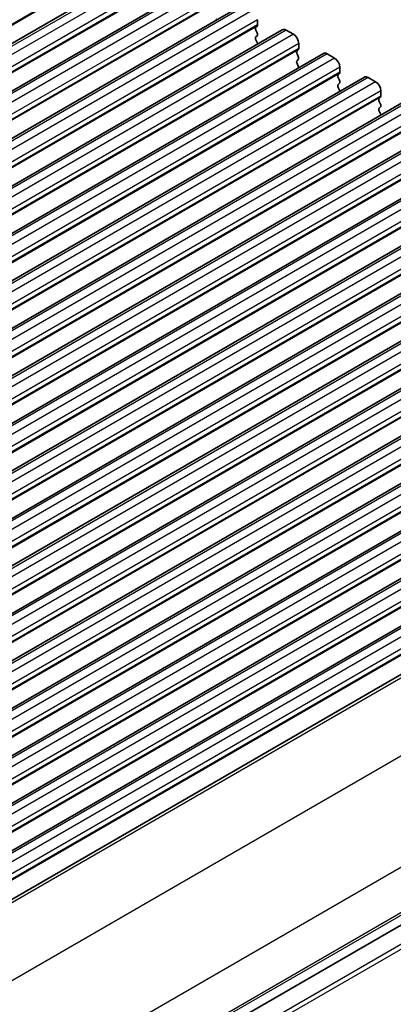
# Model space of a CAD drawing. Units: millimetres. Extents: x 29 to 3979, y 16 to 718.
# Drawn here: x 242 to 267, y 424 to 490 of the extents above; entities that cross this region are included whole.
import ezdxf

# ---------------------------------------------------------------- set-up
doc = ezdxf.new("R2010")
doc.units = ezdxf.units.MM
doc.header["$LTSCALE"] = 2
doc.layers.get('Defpoints').update_dxf_attribs({"lineweight": 25})
for name, color, linetype, lineweight in [('Dimension (ISO)', 7, 'Continuous', 18), ('Visible (ISO)', 7, 'Continuous', 35), ('Visible Narrow (ISO)', 7, 'Continuous', 25)]:
    doc.layers.add(name, color=color, linetype=linetype, lineweight=lineweight)
doc.styles.add('Note Text (TK)', font='MS PGothic.ttf')
doc.dimstyles.new('Default - Method 1b (TK)', dxfattribs={"dimscale": 2, "dimtxt": 2.5, "dimasz": 2.5, "dimexe": 1, "dimexo": 1.5, "dimgap": 1, "dimtad": 1, "dimtoh": 1, "dimrnd": 1e-08, "dimdsep": 46, "dimtxsty": 'Note Text (TK)', "dimcen": 0.09, "dimdle": 5, "dimclrd": 100, "dimclre": 100, "dimclrt": 7, "dimadec": 1, "dimazin": 1, "dimtfac": 1, "dimtmove": 0, "dimatfit": 3, "dimfxl": 1, "dimtolj": 1, "dimlwd": -1, "dimlwe": -1, "dimarcsym": 0})

# ---------------------------------------------------------------- blocks, each defined once
blk = doc.blocks.new('*D6')
at = {"layer": 'Defpoints', "color": 0}
for p in [(238.441, 424.239), (260.509, 411.497), (241.722, 363.465)]:
    blk.add_point(p, dxfattribs=at)
at = {"layer": 'Dimension (ISO)', "color": 100}
for p, q in [((241.441, 422.507), (262.509, 410.343)), ((260.509, 357.618), (260.509, 406.497)), ((244.722, 361.733), (262.509, 351.463))]:
    blk.add_line(p, q, dxfattribs=at)
for points in [[(259.675, 406.497), (261.342, 406.497), (260.509, 411.497)], [(259.675, 357.618), (261.342, 357.618), (260.509, 352.618)]]:
    blk.add_solid(points, dxfattribs=at)
at = {"layer": 'Dimension (ISO)', "color": 7, "insert": (256.469, 365.188), "char_height": 5, "attachment_point": 4, "rotation": 90, "style": 'Note Text (TK)'}
blk.add_mtext('\\A1;{\\H0.816x;\\Q30.001;\\W0.816;73.1}', dxfattribs=at)

msp = doc.modelspace()

# ---------------------------------------------------------------- linework, layer by layer
at = {"layer": 'Visible (ISO)'}
for p, q in [((251.6541, 494.3742), (185.8932, 456.4071)), ((254.4119, 492.782), (188.6509, 454.815)), ((257.1696, 491.1899), (191.4087, 453.2228)), ((258.2681, 490.267), (258.2681, 489.924)), ((259.9273, 489.5977), (194.1664, 451.6306)), ((258.2398, 489.8424), (258.155, 489.7607)), ((258.155, 489.5648), (258.2398, 489.3852)), ((260.1773, 489.5729), (260.6723, 489.2872)), ((258.2398, 489.1892), (258.155, 489.1075)), ((258.155, 488.9116), (258.2398, 488.732)), ((261.0258, 488.6748), (261.0258, 488.3319)), ((262.685, 488.0055), (196.9241, 450.0385)), ((260.9975, 488.2502), (260.9127, 488.1686)), ((260.9127, 487.9726), (260.9975, 487.793)), ((262.935, 487.9808), (263.43, 487.695)), ((260.9975, 487.597), (260.9127, 487.5154)), ((260.9127, 487.3194), (260.9975, 487.1398)), ((263.7553, 486.6581), (263.6704, 486.5764)), ((263.7835, 487.0826), (263.7835, 486.7397)), ((265.4427, 486.4134), (199.6818, 448.4463)), ((263.6704, 486.3804), (263.7553, 486.2008)), ((263.7553, 486.0049), (263.6704, 485.9232)), ((265.6927, 486.3886), (266.1877, 486.1028)), ((263.6704, 485.7272), (263.7553, 485.5476)), ((266.5413, 485.4905), (266.5413, 485.1475)), ((268.2004, 484.8212), (202.4395, 446.8541)), ((266.513, 485.0659), (266.4281, 484.9842)), ((266.4281, 484.7883), (266.513, 484.6086)), ((266.513, 484.4127), (266.4281, 484.331)), ((266.4281, 484.1351), (266.513, 483.9554)), ((270.9582, 483.229), (205.1972, 445.2619)), ((273.7159, 481.6369), (207.9549, 443.6698)), ((276.4736, 480.0447), (210.7127, 442.0776)), ((279.2313, 478.4525), (213.4704, 440.4854)), ((281.989, 476.8604), (216.2281, 438.8933)), ((284.7467, 475.2682), (218.9858, 437.3011)), ((287.5045, 473.676), (221.7435, 435.7089)), ((290.2622, 472.0839), (224.5012, 434.1168)), ((293.0199, 470.4917), (227.259, 432.5246)), ((295.7776, 468.8995), (230.0167, 430.9324)), ((298.5353, 467.3074), (232.7744, 429.3403)), ((301.3622, 465.6796), (236.0325, 427.9616)), ((308.1898, 452.8306), (242.886, 415.1274)), ((308.1898, 452.8306), (242.886, 415.1274))]:
    msp.add_line(p, q, dxfattribs=at)
for centre, major_axis, start_param, end_param in [((255.369, 490.2915), (0.1, -0.1732), 0.9131322, 1.4288993), ((258.2681, 489.5974), (-0.1, 0.1732), 0.1418971, 1.4288993), ((258.1267, 490.0057), (0.1, -0.1732), 0.1418971, 0.7853982), ((258.1267, 489.3525), (0.1, -0.1732), 0.1418971, 1.4288993), ((260.1773, 489.1647), (-0.25, 0.433), 5.4977871, 6.2831853), ((260.6723, 488.8789), (0.25, -0.433), 0.7853982, 2.3561945), ((258.2681, 488.9442), (-0.1, 0.1732), 0.1418971, 1.4288993), ((258.1267, 488.6993), (0.1, -0.1732), 0.9131322, 1.4288993), ((261.0258, 488.0053), (-0.1, 0.1732), 0.1418971, 1.4288993), ((260.8844, 488.4135), (0.1, -0.1732), 0.1418971, 0.7853982), ((262.935, 487.5725), (-0.25, 0.433), 5.4977871, 6.2831853), ((261.0258, 487.3521), (-0.1, 0.1732), 0.1418971, 1.4288993), ((260.8844, 487.7603), (0.1, -0.1732), 0.1418971, 1.4288993), ((263.43, 487.2868), (0.25, -0.433), 0.7853982, 2.3561945), ((260.8844, 487.1071), (0.1, -0.1732), 0.9131322, 1.4288993), ((263.6421, 486.8214), (0.1, -0.1732), 0.1418971, 0.7853982), ((263.7835, 486.4131), (-0.1, 0.1732), 0.1418971, 1.4288993), ((263.6421, 486.1682), (0.1, -0.1732), 0.1418971, 1.4288993), ((265.6927, 485.9804), (-0.25, 0.433), 5.4977871, 6.2831853), ((266.1877, 485.6946), (0.25, -0.433), 0.7853982, 2.3561945), ((263.7835, 485.7599), (-0.1, 0.1732), 0.1418971, 1.4288993), ((263.6421, 485.515), (0.1, -0.1732), 0.9131322, 1.4288993), ((266.5413, 484.8209), (-0.1, 0.1732), 0.1418971, 1.4288993), ((266.3998, 485.2292), (0.1, -0.1732), 0.1418971, 0.7853982), ((266.5413, 484.1677), (-0.1, 0.1732), 0.1418971, 1.4288993), ((266.3998, 484.576), (0.1, -0.1732), 0.1418971, 1.4288993), ((266.3998, 483.9228), (0.1, -0.1732), 0.9131322, 1.4288993), ((239.2469, 420.9711), (2.75, -4.7631), 0.7853982, 2.1991149)]:
    msp.add_ellipse(centre, major_axis=major_axis, ratio=0.5773503, start_param=start_param, end_param=end_param, dxfattribs=at)
at = {"layer": 'Visible Narrow (ISO)'}
for p, q in [((249.9667, 494.6189), (184.2057, 456.6518)), ((249.995, 494.7005), (184.234, 456.7335)), ((251.9041, 494.3495), (186.1432, 456.3824)), ((252.3991, 494.0637), (186.6382, 456.0966)), ((252.7527, 493.4513), (186.9917, 455.4842)), ((252.7244, 493.0267), (186.9635, 455.0596)), ((252.7527, 493.1084), (186.9917, 455.1413)), ((254.6619, 492.7573), (188.9009, 454.7902)), ((255.1568, 492.4715), (189.3959, 454.5044)), ((255.4821, 491.4346), (189.7212, 453.4675)), ((255.5104, 491.8591), (189.7495, 453.892)), ((255.5104, 491.5162), (189.7495, 453.5491)), ((257.4196, 491.1651), (191.6587, 453.198)), ((257.9146, 490.8793), (192.1536, 452.9122)), ((258.2681, 490.267), (192.5072, 452.2999)), ((258.2398, 489.8424), (192.4789, 451.8753)), ((258.2681, 489.924), (192.5072, 451.9569)), ((260.1773, 489.5729), (194.4164, 451.6059)), ((260.6723, 489.2872), (194.9113, 451.3201)), ((261.0258, 488.6748), (195.2649, 450.7077)), ((260.9975, 488.2502), (195.2366, 450.2831)), ((261.0258, 488.3319), (195.2649, 450.3648)), ((262.935, 487.9808), (197.1741, 450.0137)), ((263.43, 487.695), (197.6691, 449.7279)), ((263.7553, 486.6581), (197.9943, 448.691)), ((263.7835, 487.0826), (198.0226, 449.1155)), ((263.7835, 486.7397), (198.0226, 448.7726)), ((265.6927, 486.3886), (199.9318, 448.4215)), ((266.1877, 486.1028), (200.4268, 448.1357)), ((266.5413, 485.4905), (200.7803, 447.5234)), ((266.513, 485.0659), (200.752, 447.0988)), ((266.5413, 485.1475), (200.7803, 447.1804)), ((268.4504, 484.7964), (202.6895, 446.8293)), ((268.9454, 484.5107), (203.1845, 446.5436)), ((269.2707, 483.4737), (203.5098, 445.5066)), ((269.299, 483.8983), (203.538, 445.9312)), ((269.299, 483.5554), (203.538, 445.5883)), ((271.2082, 483.2043), (205.4472, 445.2372)), ((271.7031, 482.9185), (205.9422, 444.9514)), ((272.0567, 482.3061), (206.2958, 444.339)), ((272.0284, 481.8815), (206.2675, 443.9145)), ((272.0567, 481.9632), (206.2958, 443.9961)), ((273.9659, 481.6121), (208.2049, 443.645)), ((274.4609, 481.3263), (208.6999, 443.3592)), ((274.8144, 480.714), (209.0535, 442.7469)), ((274.7861, 480.2894), (209.0252, 442.3223)), ((274.8144, 480.371), (209.0535, 442.4039)), ((276.7236, 480.0199), (210.9627, 442.0528)), ((277.2186, 479.7342), (211.4576, 441.7671)), ((277.5721, 479.1218), (211.8112, 441.1547)), ((277.5721, 478.7789), (211.8112, 440.8118)), ((277.5438, 478.6972), (211.7829, 440.7301)), ((279.4813, 478.4278), (213.7204, 440.4607)), ((279.9763, 478.142), (214.2154, 440.1749)), ((280.3298, 477.5296), (214.5689, 439.5625)), ((280.3016, 477.105), (214.5406, 439.138)), ((280.3298, 477.1867), (214.5689, 439.2196)), ((282.239, 476.8356), (216.4781, 438.8685)), ((282.734, 476.5498), (216.9731, 438.5827)), ((283.0593, 475.5129), (217.2983, 437.5458)), ((283.0876, 475.9375), (217.3266, 437.9704)), ((283.0876, 475.5945), (217.3266, 437.6274)), ((284.9967, 475.2434), (219.2358, 437.2763)), ((285.4917, 474.9577), (219.7308, 436.9906)), ((285.8453, 474.3453), (220.0843, 436.3782)), ((285.817, 473.9207), (220.0561, 435.9536)), ((285.8453, 474.0024), (220.0843, 436.0353)), ((287.7545, 473.6513), (221.9935, 435.6842)), ((288.2494, 473.3655), (222.4885, 435.3984)), ((288.5747, 472.3285), (222.8138, 434.3614)), ((288.603, 472.7531), (222.8421, 434.786)), ((288.603, 472.4102), (222.8421, 434.4431)), ((290.5122, 472.0591), (224.7512, 434.092)), ((291.0072, 471.7733), (225.2462, 433.8062)), ((291.3607, 471.1609), (225.5998, 433.1939)), ((291.3607, 470.818), (225.5998, 432.8509)), ((291.3324, 470.7364), (225.5715, 432.7693)), ((293.2699, 470.4669), (227.509, 432.4998)), ((293.7649, 470.1812), (228.0039, 432.2141)), ((294.1184, 469.5688), (228.3575, 431.6017)), ((294.0901, 469.1442), (228.3292, 431.1771)), ((294.1184, 469.2259), (228.3575, 431.2588)), ((296.0276, 468.8748), (230.2667, 430.9077)), ((296.5226, 468.589), (230.7617, 430.6219)), ((296.8479, 467.552), (231.0869, 429.5849)), ((296.8761, 467.9766), (231.1152, 430.0095)), ((296.8761, 467.6337), (231.1152, 429.6666)), ((298.7853, 467.2826), (233.0244, 429.3155)), ((299.2803, 466.9968), (233.5194, 429.0297)), ((299.6339, 466.3844), (233.8729, 428.4174)), ((299.6056, 465.9599), (233.8446, 427.9928)), ((299.6339, 466.0415), (233.8729, 428.0744)), ((301.6552, 465.6204), (236.2033, 427.8317)), ((305.5609, 462.6511), (240.1019, 424.8584)), ((308.5434, 456.897), (243.1212, 419.1255)), ((308.5434, 453.8512), (243.136, 416.0883)), ((308.4727, 453.6471), (243.136, 415.925)), ((308.4727, 451.6875), (242.9652, 413.8667)), ((308.5434, 451.4017), (243.0734, 413.6026))]:
    msp.add_line(p, q, dxfattribs=at)

# ---------------------------------------------------------------- dimensions: what is measured, and where the dimension line sits
at = {"layer": 'Dimension (ISO)', "color": 100}
dim = msp.add_linear_dim(base=(260.5087, 411.4974), p1=(241.7218, 363.465), p2=(238.4411, 424.2388), angle=270, text='{\\H0.816x;\\Q30.001;\\W0.816;73.1}', dimstyle='Default - Method 1b (TK)', override={"dimtoh": 0, "dimlfac": 1.224745, "dimtofl": 0, "dimatfit": 1}, dxfattribs=at)
dim.commit()
dim.dimension.update_dxf_attribs({"geometry": '*D6', "text_midpoint": (260.5087, 369.8683), "dimtype": 160})

doc.saveas('drawing.dxf')
